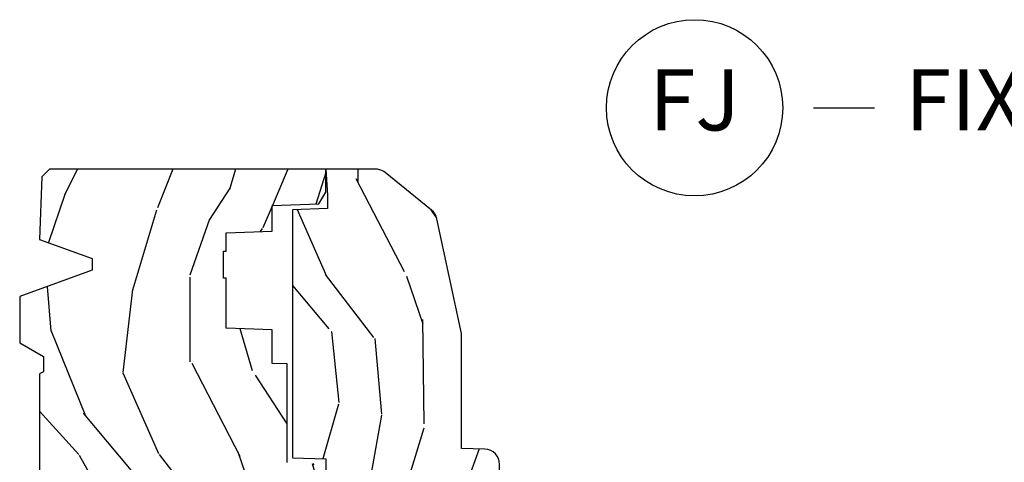
# Model space of a CAD drawing. Units: inches. Extents: x 0.6 to 63.2, y 1.8 to 39.3.
# Drawn here: x 19 to 23, y 5.1 to 6.9 of the extents above; entities that cross this region are included whole.
import ezdxf

# ---------------------------------------------------------------- set-up
doc = ezdxf.new("R2010")
doc.units = ezdxf.units.IN
doc.header["$MEASUREMENT"] = 0
doc.layers.add('ZP-ANNO-NPLT', color=7, linetype='Continuous', plot=False)
for name, color, linetype in [('ZP-ANNO-TITL', 44, 'Continuous'), ('ZP-SECT-WDHA', 11, 'Continuous'), ('ZP-SECT-WOOD', 104, 'Continuous')]:
    doc.layers.add(name, color=color, linetype=linetype)
doc.styles.get("Standard").update_dxf_attribs({"font": 'arial.ttf'})

# ---------------------------------------------------------------- blocks, each defined once
blk = doc.blocks.new('01CS AS RES C CM PF OG (11-16 IG) F J')
at = {"layer": 'ZP-SECT-WDHA'}
h = blk.add_hatch(dxfattribs=at)
h.set_pattern_fill('WOOD3', color=256, scale=2, angle=170, pattern_type=2)
h.set_pattern_definition([(165.2363999999999, (-0.7965445137620932, -0.8896294402361136), (21.31847901549633, -5.789859065948551), [0.2408319999999999, -23.84235799999998]), (181.3099, (-1.029425410931687, -0.8282577225358025), (-8.225759038695628, -0.5804251597106893), [0.3059419999999992, -9.892097999999974]), (215, (-1.335286627495357, -0.8352517344164525), (-0.3472964628043537, -1.96961611551987), [0.2262739999999999, -2.602151999999999]), (216.8476, (-1.520639576404029, -0.965037266471704), (-32.78406714079374, -24.68207778133389), [0.438634, -43.42478999999999]), (182.9946, (-1.871649319161101, -1.228081294135528), (18.42113293576037, 0.8135587761682705), [0.266834, -26.416494]), (170, (-2.138118225604295, -1.242021233122863), (-2.316911861358276, -1.622319150690555), [0.4999999999999994, -1.499999999999998]), (160.5377, (-2.630522102110397, -1.155197144289396), (9.500783344918702, -3.706093886339545), [0.24331, -11.922214]), (164.2894000000001, (-0.8903145297022306, -1.421425626862707), (17.37924160681557, -5.095285093198485), [0.200998, -19.898754]), (170, (-1.083803116751334, -1.366999836269066), (-2.316911861358276, -1.622319150690555), [0.2999999999999994, -1.699999999999998]), (198.3008, (-1.379245442654998, -1.314905382968995), (-23.74954216806198, -7.997452301142774), [0.2952959999999998, -29.23434999999998]), (222.125, (-1.659606203311547, -1.407629942197296), (9.614947161107517, 8.458889687255558), [0.4560699999999998, -22.34743799999999]), (209.2893999999999, (-1.997865718115053, -1.71353924353496), (-13.55417594471107, -7.764298450998116), [0.2842539999999998, -28.14108799999999]), (176.3402, (-2.245780095757782, -1.852602039990423), (-16.10421977526048, 0.8087520192303599), [0.362216, -17.748554]), (158.1113, (-2.607256813948853, -1.829481006150822), (26.53271904359165, -10.77101530580106), [0.38833, -38.444646]), (163.2902000000001, (-0.997976399855732, -2.032006433730267), (-17.37924728909397, 5.095270998947914), [0.342344, -33.89214]), (173.3665, (-1.325865108773202, -1.93357374320302), (-31.86114692379661, 3.587104350246542), [0.340588, -33.718186]), (203.6901, (-1.664172708350693, -1.894229517856509), (4.286526959831396, 1.275025577407217), [0.360556, -6.850548]), (217.4896, (-1.994344669787738, -2.039096615158876), (-23.51639970003244, -18.19282732060551), [0.3255759999999998, -32.23206399999997]), (184.9314, (-2.252677938090487, -2.237247876795088), (-22.70765962799548, -2.088580424131213), [0.310484, -30.737866]), (170, (-2.562012118207507, -2.263938043735983), (-2.316911861358276, -1.622319150690555), [0.2399999999999997, -1.759999999999998]), (157.0053999999999, (-2.798365978930436, -2.222262481095918), (-17.03194919702135, 7.064893705450891), [0.266834, -26.416494]), (170, (-1.348084940222911, -0.447132934058466), (-2.316911861358276, -1.622319150690555), [0, -1.999999999999998]), (33.15240000000005, (-1.675925564366402, -0.69395377021538), (-34.4063776990759, -22.36517819120654), [0.438634, -43.42479]), (16.56509999999999, (-1.655988985436268, -2.423694367189562), (2.316910657574222, 1.622322022142024), [0.1788859999999999, -4.293249999999996]), (358.1301, (-1.484527890740965, -2.372693455375291), (12.1649887274718, -0.1141638171402071), [0.282842, -13.859292]), (326.8014, (-1.201835792790876, -2.381922635001537), (9.1534838287124, -5.675715305442), [0.152316, -15.07923]), (196.5651, (-1.675925564366402, -0.69395377021538), (-2.316910657574222, -1.622322022142024), [0.2236059999999997, -4.248529999999992]), (176.7098, (-1.890251932735531, -0.7577049099832251), (18.0738357497184, -1.156064090092353), [0.3423439999999998, -33.89213999999998]), (159.8753000000001, (-2.23203249586637, -0.7380568396969451), (-32.44156916969214, 11.81290105467157), [0.568858, -56.31699200000001]), (159.6952000000001, (-0.7583419146753627, -0.6729717345734301), (-11.47040035302124, 4.053383878502781), [0.2236059999999998, -22.13707199999997]), (185.5241, (-0.9680536932313757, -0.5953768253662091), (22.70766087856624, 2.088581876288339), [0.37363, -36.989452]), (212.8789, (-1.339949302082466, -0.6313442567073295), (29.77255931841605, 19.12053269156008), [0.3821, -37.827846]), (204.6952000000001, (-1.660843999119287, -0.8387727827437672), (-22.12722123007477, -10.31436394025576), [0.316228, -31.306548]), (179.4623, (-1.948150686882506, -0.9708896520925592), (-10.19537476309, -0.2331297955978164), [0.364966, -11.80056]), (163.4181, (-2.313100368626912, -0.9674647733132034), (32.78887834283088, -9.843243356947559), [0.5234499999999995, -51.82155999999997]), (161.8699, (-0.8451660035088295, -1.165375611079533), (11.4703964642499, -4.053392291597659), [0.2828419999999998, -13.85929199999999]), (181.3099, (-1.113966247245578, -1.077361811212292), (-8.225759038695628, -0.5804251597106893), [0.3059419999999992, -9.892097999999974]), (212.5104, (-1.419827463809249, -1.084355823092956), (25.13874798031407, 15.8758738578798), [0.325576, -32.23206399999999]), (215, (-1.694383923618908, -1.259337966115574), (-0.3472964628043537, -1.96961611551987), [0.3676959999999999, -2.460731999999999]), (187.354, (-1.995582465595483, -1.470239455705347), (26.99418906715191, 3.363597875096818), [0.3352619999999997, -33.19084799999995]), (166.6335000000001, (-2.328085764326083, -1.513152814153152), (31.16654659806278, -7.526378549481374), [0.3405879999999998, -33.71818599999997]), (152.8972999999999, (-2.659447436796889, -1.43441627868615), (-18.65427096867755, 9.381801796357344), [0.2720299999999997, -26.93091199999998]), (161.2538, (-0.931990092342291, -1.657779487585636), (-13.44000942209144, 4.40069802947001), [0.2630579999999997, -26.04283399999998]), (184.9314, (-1.181094181018794, -1.573238651271744), (-22.70765962799548, -2.088580424131213), [0.310484, -30.737866]), (202.0053999999999, (-1.490428361135814, -1.599928818212639), (10.8899649016545, 4.172367285044429), [0.37736, -18.490604]), (219.8991, (-1.840296477633105, -1.741322951961656), (26.18062003425594, 21.78474614393879), [0.4967899999999998, -49.18217999999997]), (185.9454, (-2.221421266110442, -2.059982481252881), (8.225758590440604, 0.5804298226595761), [0.291204, -14.269016]), (163.991, (-2.511059291167216, -2.090145611747126), (-19.34885845132704, 5.442577628555256), [0.3821, -37.827846]), (146.8014000000001, (-2.878340310205177, -1.984766994113194), (-9.153483828712398, 5.675715305442001), [0.152316, -15.07923]), (160.5377, (-1.036178998942448, -2.24866413939295), (9.500783344918702, -3.706093886339545), [0.24331, -11.922214]), (180.008, (-1.265586932558707, -2.167596266632408), (-22.36036360548723, -0.1189780968844976), [0.345254, -34.1801]), (207.4054, (-1.610840459242867, -2.167644351406388), (-29.0779537470708, -15.18132466061387), [0.4280179999999998, -42.37384999999997]), (199.0545999999999, (-1.643527266126561, -0.3950384807583802), (-15.17649473040698, -5.447387456773114), [0.2059119999999999, -20.38534799999999]), (180.7842999999999, (-1.838157479435459, -0.4622625840795607), (32.55573637576239, 0.3521060877535538), [0.4275519999999997, -42.32756599999995]), (162.875, (-2.265668589913936, -0.4681149697004159), (13.44001353167818, -4.400686741272038), [0.4837359999999997, -15.64077999999999])])
h.paths.add_polyline_path([(2.452995866644656, -1.070794804211943), (2.455160954353147, -1.008794804211945), (2.592430761980211, -1.008794804211945), (2.598995866644657, -0.8207948042119426), (2.803995866644655, -0.8207948042119426), (2.803995866644655, -0.8107948042119517), (2.913995866644655, -0.8107948042119517), (2.913995866644655, -0.8207948042119426), (2.988995866644657, -0.8207948042119426), (2.995560971309104, -1.008794804211945), (3.100315970877944, -1.008794804211945), (3.106995866644652, -1.200081991290844), (3.154995866644654, -1.227794804211953), (3.249195873897108, -1.227794804211953), (3.249195873897108, -0.09898277541661571), (3.217945873897122, -0.06773277541662992), (2.961995866644656, -0.05879480421195638), (2.883995866644653, -0.2737948042119598), (2.835995866644652, -0.2737948042119456), (2.72860982013303, 0.02220519578804669), (2.53875837389711, 0.02220519578804669), (2.484195873897107, -0.07479480421194751), (2.421195873897105, -0.07479480421194751), (2.412195873897105, -0.05879480421195638), (1.868995866644653, -0.05879480421195638), (1.793476899838709, -0.1487948042119598), (1.326703022824333, -0.1487948042119598), (1.294322261730201, -0.1811755653060914), (1.292995873897112, -0.2191583432459652), (1.291509573256164, -0.2617204248547438), (1.248932285412678, -0.306000804211962), (1.205995866644656, -0.306000804211962), (1.20417998663109, -0.2540008042119553), (1.134344198793173, -0.2540008042119553), (1.013977705011001, -0.3180008042119482), (0.9180683604021596, -0.3180008042119482), (0.8357038255787899, -0.3617948042119536), (0.1957458666446428, -0.3617948042119536), (0.131131566547225, -0.4287491711062756), (0.1356762991729994, -0.5588932856813074), (0.1957458666446286, -0.7218198040442587), (0.8357038255787756, -0.7218198040442587), (0.9485474134995684, -0.6618198040442564), (1.013977705011001, -0.6618198040442564), (1.128517366871961, -0.7662796861891934), (1.202877529007537, -0.7738198040442654), (1.204868012868573, -0.7168198040442633), (1.250995866644658, -0.7168198040442633), (1.288917082523511, -0.7403309578891566), (1.297314265072018, -0.9807948042119534), (1.395549183256875, -0.9807948042119534), (1.453995866644661, -1.070794804211957), (1.727513305834449, -1.070794804211957), (1.732995866644657, -1.227794804211953), (2.044995866644655, -1.227794804211953), (2.050478427454863, -1.070794804211957)])
h = blk.add_hatch(dxfattribs=at)
h.set_pattern_fill('WOOD3', color=256, scale=2, angle=170, pattern_type=2)
h.set_pattern_definition([(165.2363999999999, (3.866885807361314, -2.270852761392263), (21.31847901549633, -5.789859065948551), [0.2408319999999999, -23.84235799999998]), (181.3099, (3.63400491019172, -2.209481043691952), (-8.225759038695628, -0.5804251597106893), [0.3059419999999992, -9.892097999999974]), (215, (3.32814369362805, -2.216475055572602), (-0.3472964628043537, -1.96961611551987), [0.2262739999999999, -2.602151999999999]), (216.8476, (3.142790744719377, -2.346260587627853), (-32.78406714079374, -24.68207778133389), [0.438634, -43.42478999999999]), (182.9946, (2.791781001962306, -2.609304615291677), (18.42113293576037, 0.8135587761682705), [0.266834, -26.416494]), (170, (2.525312095519112, -2.623244554279012), (-2.316911861358276, -1.622319150690555), [0.4999999999999994, -1.499999999999998]), (160.5377, (2.032908219013009, -2.536420465445545), (9.500783344918702, -3.706093886339545), [0.24331, -11.922214]), (164.2894000000001, (3.773115791421176, -2.802648948018856), (17.37924160681557, -5.095285093198485), [0.200998, -19.898754]), (170, (3.579627204372073, -2.748223157425215), (-2.316911861358276, -1.622319150690555), [0.2999999999999994, -1.699999999999998]), (198.3008, (3.284184878468409, -2.696128704125144), (-23.74954216806198, -7.997452301142774), [0.2952959999999998, -29.23434999999998]), (222.125, (3.00382411781186, -2.788853263353445), (9.614947161107517, 8.458889687255558), [0.4560699999999998, -22.34743799999999]), (209.2893999999999, (2.665564603008349, -3.094762564691109), (-13.55417594471107, -7.764298450998116), [0.2842539999999998, -28.14108799999999]), (176.3402, (2.41765022536562, -3.233825361146572), (-16.10421977526048, 0.8087520192303599), [0.362216, -17.748554]), (158.1113, (2.056173507174549, -3.210704327306971), (26.53271904359165, -10.77101530580106), [0.38833, -38.444646]), (163.2902000000001, (3.66545392126767, -3.413229754886416), (-17.37924728909397, 5.095270998947914), [0.342344, -33.89214]), (173.3665, (3.337565212350199, -3.314797064359169), (-31.86114692379661, 3.587104350246542), [0.340588, -33.718186]), (203.6901, (2.999257612772709, -3.275452839012658), (4.286526959831396, 1.275025577407217), [0.360556, -6.850548]), (217.4896, (2.669085651335664, -3.420319936315025), (-23.51639970003244, -18.19282732060551), [0.3255759999999998, -32.23206399999997]), (184.9314, (2.410752383032914, -3.618471197951237), (-22.70765962799548, -2.088580424131213), [0.310484, -30.737866]), (170, (2.101418202915895, -3.645161364892132), (-2.316911861358276, -1.622319150690555), [0.2399999999999997, -1.759999999999998]), (157.0053999999999, (1.865064342192966, -3.603485802252067), (-17.03194919702135, 7.064893705450891), [0.266834, -26.416494]), (170, (3.315345380900496, -1.828356255214615), (-2.316911861358276, -1.622319150690555), [0, -1.999999999999998]), (33.15240000000005, (2.987504756757005, -2.075177091371529), (-34.4063776990759, -22.36517819120654), [0.438634, -43.42479]), (16.56509999999999, (3.007441335687133, -3.804917688345711), (2.316910657574222, 1.622322022142024), [0.1788859999999999, -4.293249999999996]), (358.1301, (3.178902430382436, -3.75391677653144), (12.1649887274718, -0.1141638171402071), [0.282842, -13.859292]), (326.8014, (3.46159452833254, -3.763145956157686), (9.1534838287124, -5.675715305442), [0.152316, -15.07923]), (196.5651, (2.987504756757005, -2.075177091371529), (-2.316910657574222, -1.622322022142024), [0.2236059999999997, -4.248529999999992]), (176.7098, (2.773178388387862, -2.138928231139374), (18.0738357497184, -1.156064090092353), [0.3423439999999998, -33.89213999999998]), (159.8753000000001, (2.431397825257037, -2.119280160853094), (-32.44156916969214, 11.81290105467157), [0.568858, -56.31699200000001]), (159.6952000000001, (3.905088406448044, -2.054195055729579), (-11.47040035302124, 4.053383878502781), [0.2236059999999998, -22.13707199999997]), (185.5241, (3.695376627892031, -1.976600146522358), (22.70766087856624, 2.088581876288339), [0.37363, -36.989452]), (212.8789, (3.323481019040941, -2.012567577863479), (29.77255931841605, 19.12053269156008), [0.3821, -37.827846]), (204.6952000000001, (3.00258632200412, -2.219996103899916), (-22.12722123007477, -10.31436394025576), [0.316228, -31.306548]), (179.4623, (2.7152796342409, -2.352112973248708), (-10.19537476309, -0.2331297955978164), [0.364966, -11.80056]), (163.4181, (2.350329952496494, -2.348688094469352), (32.78887834283088, -9.843243356947559), [0.5234499999999995, -51.82155999999997]), (161.8699, (3.818264317614577, -2.546598932235682), (11.4703964642499, -4.053392291597659), [0.2828419999999998, -13.85929199999999]), (181.3099, (3.549464073877829, -2.458585132368441), (-8.225759038695628, -0.5804251597106893), [0.3059419999999992, -9.892097999999974]), (212.5104, (3.243602857314158, -2.465579144249105), (25.13874798031407, 15.8758738578798), [0.325576, -32.23206399999999]), (215, (2.969046397504499, -2.640561287271723), (-0.3472964628043537, -1.96961611551987), [0.3676959999999999, -2.460731999999999]), (187.354, (2.667847855527924, -2.851462776861496), (26.99418906715191, 3.363597875096818), [0.3352619999999997, -33.19084799999995]), (166.6335000000001, (2.335344556797324, -2.894376135309301), (31.16654659806278, -7.526378549481374), [0.3405879999999998, -33.71818599999997]), (152.8972999999999, (2.003982884326518, -2.815639599842299), (-18.65427096867755, 9.381801796357344), [0.2720299999999997, -26.93091199999998]), (161.2538, (3.731440228781111, -3.039002808741785), (-13.44000942209144, 4.40069802947001), [0.2630579999999997, -26.04283399999998]), (184.9314, (3.482336140104607, -2.954461972427893), (-22.70765962799548, -2.088580424131213), [0.310484, -30.737866]), (202.0053999999999, (3.173001959987602, -2.981152139368788), (10.8899649016545, 4.172367285044429), [0.37736, -18.490604]), (219.8991, (2.823133843490297, -3.122546273117806), (26.18062003425594, 21.78474614393879), [0.4967899999999998, -49.18217999999997]), (185.9454, (2.44200905501296, -3.44120580240903), (8.225758590440604, 0.5804298226595761), [0.291204, -14.269016]), (163.991, (2.152371029956186, -3.471368932903275), (-19.34885845132704, 5.442577628555256), [0.3821, -37.827846]), (146.8014000000001, (1.785090010918225, -3.365990315269343), (-9.153483828712398, 5.675715305442001), [0.152316, -15.07923]), (160.5377, (3.627251322180953, -3.629887460549099), (9.500783344918702, -3.706093886339545), [0.24331, -11.922214]), (180.008, (3.397843388564695, -3.548819587788557), (-22.36036360548723, -0.1189780968844976), [0.345254, -34.1801]), (207.4054, (3.052589861880534, -3.548867672562537), (-29.0779537470708, -15.18132466061387), [0.4280179999999998, -42.37384999999997]), (199.0545999999999, (3.019903054996831, -1.776261801914529), (-15.17649473040698, -5.447387456773114), [0.2059119999999999, -20.38534799999999]), (180.7842999999999, (2.825272841687948, -1.84348590523571), (32.55573637576239, 0.3521060877535538), [0.4275519999999997, -42.32756599999995]), (162.875, (2.397761731209471, -1.849338290856565), (13.44001353167818, -4.400686741272038), [0.4837359999999997, -15.64077999999999])])
edge = h.paths.add_edge_path()
edge.add_line((2.577195873897111, -1.782249784286464), (3.046721182946428, -1.681842131638433))
edge.add_arc((3.033755679120287, -1.621212966127645), 0.06200000000000191, 282.0708473081243, 321.0788704698746)
edge.add_line((3.08199239307983, -1.660164467079284), (3.235389058210671, -1.470201285238105))
edge.add_arc((3.187152344251142, -1.431249784286452), 0.06200000000000008, 321.0788704698571, 344.9999999999861)
edge.add_line((3.247039745481061, -1.447296565082823), (3.249195873897108, -1.43924978428646))
edge.add_line((3.249195873897108, -1.43924978428646), (3.249195873897108, -1.227794804211953))
edge.add_line((3.249195873897108, -1.227794804211953), (3.143195873897128, -1.234794804211944))
edge.add_line((3.143195873897128, -1.234794804211944), (3.088195873897106, -1.234794804211944))
edge.add_line((3.088195873897106, -1.234794804211944), (3.083237124629278, -1.092794804211948))
edge.add_line((3.083237124629278, -1.092794804211948), (2.069910177778496, -1.092794804211948))
edge.add_line((2.069910177778496, -1.092794804211948), (2.06519587389711, -1.227794804211953))
edge.add_line((2.06519587389711, -1.227794804211953), (1.546195873897105, -1.227794804211953))
edge.add_line((1.546195873897105, -1.227794804211953), (1.544345073114044, -1.174794804211942))
edge.add_line((1.544345073114044, -1.174794804211942), (1.50058956089039, -1.174794804211942))
edge.add_line((1.50058956089039, -1.174794804211942), (1.469589560890384, -1.205794804211948))
edge.add_line((1.469589560890384, -1.205794804211948), (1.460195873897106, -1.474794804211953))
edge.add_line((1.460195873897106, -1.474794804211953), (1.329195873897106, -1.474794804211953))
edge.add_line((1.329195873897106, -1.474794804211953), (1.361195873897103, -1.632249784286458))
edge.add_line((1.361195873897103, -1.632249784286458), (1.361195873897103, -1.912139361874608))
edge.add_line((1.361195873897103, -1.912139361874608), (1.389195873897108, -1.938249784286455))
edge.add_line((1.389195873897108, -1.938249784286455), (2.04287552981836, -1.938249784286455))
edge.add_arc((2.042875529818354, -1.876249784286459), 0.0619999999999965, 270.0000000000057, 358.0000000000013)
edge.add_line((2.104837761093535, -1.878413553082012), (2.108195873897103, -1.782249784286464))
edge.add_line((2.108195873897103, -1.782249784286464), (2.577195873897111, -1.782249784286464))
at = {"layer": 'ZP-SECT-WOOD', "linetype": 'Continuous'}
blk.add_lwpolyline([(2.050478427454863, -1.070794804211957), (2.452995866644656, -1.070794804211943), (2.455160954353147, -1.008794804211945), (2.592430761980211, -1.008794804211945), (2.598995866644657, -0.8207948042119426), (2.803995866644655, -0.8207948042119426), (2.803995866644655, -0.8107948042119517), (2.913995866644655, -0.8107948042119517), (2.913995866644655, -0.8207948042119426), (2.988995866644657, -0.8207948042119426), (2.995560971309104, -1.008794804211945), (3.100315970877944, -1.008794804211945), (3.106995866644652, -1.200081991290844), (3.154995866644654, -1.227794804211953), (3.249195873897108, -1.227794804211953), (3.249195873897108, -0.09898277541661571), (3.217945873897122, -0.06773277541662992), (2.961995866644656, -0.05879480421195638), (2.883995866644653, -0.2737948042119598), (2.835995866644652, -0.2737948042119456), (2.72860982013303, 0.02220519578804669), (2.53875837389711, 0.02220519578804669), (2.484195873897107, -0.07479480421194751), (2.421195873897105, -0.07479480421194751), (2.412195873897105, -0.05879480421195638), (1.868995866644653, -0.05879480421195638)], dxfattribs=at)
blk.add_lwpolyline([(2.577195873897111, -1.782249784286464), (3.046721182946428, -1.681842131638433, 0.1718674683313514), (3.08199239307983, -1.660164467079284), (3.235389058210671, -1.470201285238105, 0.1047563088401461), (3.247039745481061, -1.447296565082823), (3.249195873897108, -1.43924978428646), (3.249195873897108, -1.227794804211953), (3.143195873897128, -1.234794804211944), (3.088195873897106, -1.234794804211944), (3.083237124629278, -1.092794804211948), (2.069910177778496, -1.092794804211948), (2.06519587389711, -1.227794804211953), (1.546195873897105, -1.227794804211953), (1.544345073114044, -1.174794804211942), (1.50058956089039, -1.174794804211942), (1.469589560890384, -1.205794804211948), (1.460195873897106, -1.474794804211953), (1.329195873897106, -1.474794804211953), (1.361195873897103, -1.632249784286458), (1.361195873897103, -1.912139361874608), (1.389195873897108, -1.938249784286455), (2.04287552981836, -1.938249784286455, 0.4040262258351344), (2.104837761093535, -1.878413553082012), (2.108195873897103, -1.782249784286464)], format="xyb", close=True, dxfattribs=at)
blk = doc.blocks.new('Next Gen Cut Name Jamb Fixed (FJ)')
at = {"layer": 'ZP-ANNO-NPLT'}
blk.add_point((0, 0), dxfattribs=at)
at = {"layer": 'ZP-ANNO-TITL'}
blk.add_lwpolyline([(-0.1949999999999972, 0), (-0.1324999999999972, 0)], dxfattribs=at)
blk.add_circle((-0.3162500000000006, 0), 0.09, dxfattribs=at)
at = {"layer": 'ZP-ANNO-TITL', "char_height": 0.0625}
for s, insert, width, attachment_point in [('FJ', (-0.3162500000000006, 0), 0.1375, 5), ('FIXED JAMB', (-0.1012499999999972, 0), 1.125, 4)]:
    blk.add_mtext(s, dxfattribs=dict(at, insert=insert, width=width, attachment_point=attachment_point))

msp = doc.modelspace()

# ---------------------------------------------------------------- block references
at = {"xscale": 4, "yscale": 4, "zscale": 4}
msp.add_blockref('Next Gen Cut Name Jamb Fixed (FJ)', (23, 6.5), dxfattribs=at)
at = {"rotation": 90}
msp.add_blockref('01CS AS RES C CM PF OG (11-16 IG) F J', (19, 3), dxfattribs=at)

doc.saveas('drawing.dxf')
